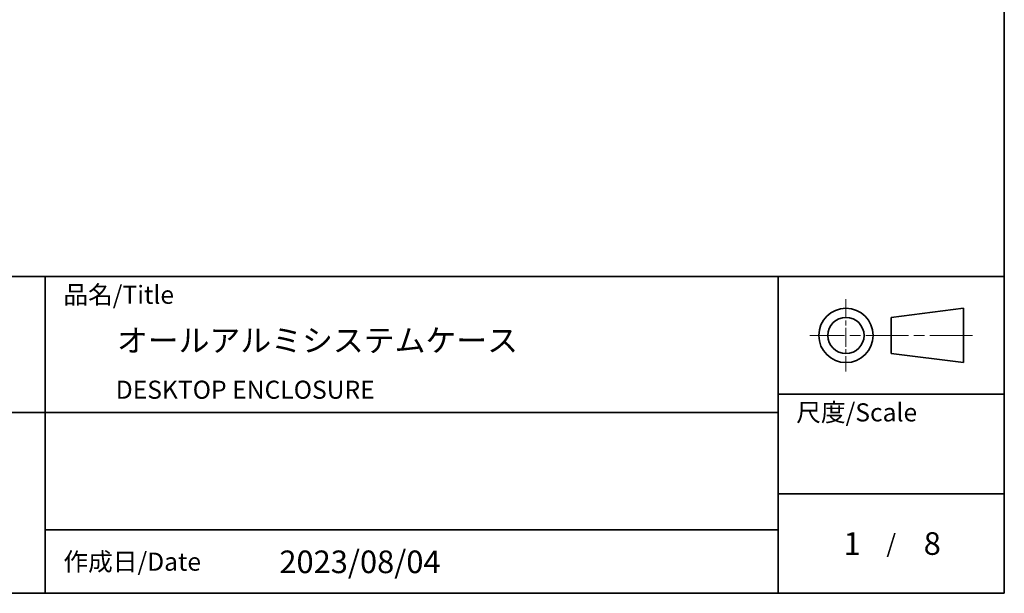
# Model space of a CAD drawing. Units: millimetres. Extents: x -1 to 7498, y -1 to 983.
# Drawn here: x 846 to 1172, y -1 to 190 of the extents above; entities that cross this region are included whole.
import ezdxf
from ezdxf.enums import TextEntityAlignment as Align

# ---------------------------------------------------------------- set-up
doc = ezdxf.new("R2010")
doc.units = ezdxf.units.MM
doc.linetypes.add('CHAIN', pattern=[0.3543, 0.2362, -0.0295, 0.0591, -0.0295])
doc.layers.add('Border (ISO)', color=7, linetype='Continuous', lineweight=35)
doc.layers.add('Title (ISO)', color=7, linetype='Continuous', lineweight=35)
doc.styles.add('Note Text (TK)', font='MS PGothic.ttf')
doc.styles.add('文字スタイル67', font='arial.ttf')

# ---------------------------------------------------------------- blocks, each defined once
blk = doc.blocks.new('図面枠 tk図枠')
at = {"layer": 'Border (ISO)'}
for p in [(405.5, 289), (14.5, 8)]:
    blk.add_line(p, (405.5, 8), dxfattribs=at)
blk = doc.blocks.new('表題欄 tk表題欄')
at = {"layer": 'Title (ISO)'}
for p, q in [((74.71, 244.05), (255.71, 244.05)), ((149.71, 244.05), (149.71, 209.05)), ((230.71, 244.05), (230.71, 209.05)), ((255.71, 244.05), (255.71, 209.05)), ((243.21, 239.55), (251.21, 240.55)), ((251.21, 234.55), (251.21, 240.55)), ((243.21, 239.55), (243.21, 235.55)), ((243.21, 235.55), (251.21, 234.55)), ((230.71, 231.05), (255.71, 231.05)), ((74.71, 229.05), (230.71, 229.05)), ((230.71, 220.05), (255.71, 220.05)), ((149.71, 216.05), (230.71, 216.05)), ((255.71, 209.05), (74.71, 209.05))]:
    blk.add_line(p, q, dxfattribs=at)
at = {"layer": 'Title (ISO)', "color": 4, "linetype": 'CHAIN', "lineweight": 18, "ltscale": 8.88956, "true_color": 0x00ffff}
blk.add_line((238.21, 241.55), (238.21, 233.55), dxfattribs=at)
at = {"layer": 'Title (ISO)', "color": 4, "linetype": 'CHAIN', "lineweight": 18, "ltscale": 20.001633, "true_color": 0x00ffff}
blk.add_line((252.21, 237.55), (234.21, 237.55), dxfattribs=at)
at = {"layer": 'Title (ISO)'}
for radius in [3, 2]:
    blk.add_circle((238.21, 237.55), radius, dxfattribs=at)
at = {"layer": 'Title (ISO)', "color": 1, "true_color": 0xff0000, "char_height": 2, "attachment_point": 4, "line_spacing_factor": 1.5, "style": 'Note Text (TK)'}
for s, insert in [('\\fＭＳ Ｐゴシック|b0|i0;\\H2.0000;品名/Title', (151.71, 242.05)), ('\\fＭＳ Ｐゴシック|b0|i0;\\H2.0000;尺度/Scale', (232.71, 229.05)), ('\\fＭＳ Ｐゴシック|b0|i0;\\H2.0000;作成日/Date', (151.71, 212.55))]:
    blk.add_mtext(s, dxfattribs=dict(at, insert=insert))
at = {"layer": 'Title (ISO)', "color": 7, "insert": (243.21, 214.55), "char_height": 2, "attachment_point": 5, "line_spacing_factor": 1.5, "style": 'Note Text (TK)'}
blk.add_mtext('\\fＭＳ Ｐゴシック|b0|i0;\\H2.0000;/', dxfattribs=at)
at = {"layer": 'Title (ISO)', "color": 7}
for tag, p, height, style in [('<品名>_001', (157.62, 235.75), 2.5, 'Note Text (TK)'), ('<Title>_001', (157.49, 230.55), 2, '文字スタイル67'), ('<ページ_No.>_001', (237.95, 213.3), 2.5, 'Note Text (TK)'), ('<総ページ数>_001', (246.8, 213.3), 2.5, 'Note Text (TK)'), ('作成日_001', (175.63, 211.28), 2.5, 'Note Text (TK)')]:
    blk.add_attdef(tag, p, '', height=height, dxfattribs=dict(at, style=style))
at = {"layer": 'Title (ISO)', "color": 7, "style": 'Note Text (TK)'}
blk.add_attdef('<尺度>', text='', height=2.5, dxfattribs=at).set_placement((243.21, 223.55), align=Align.MIDDLE_CENTER)

msp = doc.modelspace()

# ---------------------------------------------------------------- block references
at = {"xscale": 3, "yscale": 3, "zscale": 3}
msp.add_blockref('図面枠 tk図枠', (-44.3086, -24.6068), dxfattribs=at)
ref = msp.add_blockref('表題欄 tk表題欄', (405.0649, -627.765), dxfattribs=dict(xscale=3, yscale=3, zscale=3))
ref.add_attrib('<品名>_001', 'オールアルミシステムケース', (877.9357, 79.494), dxfattribs={"layer": 'Title (ISO)', "color": 7, "height": 7.5, "style": 'Note Text (TK)'})
ref.add_attrib('作成日_001', '2023/08/04', (931.8121, 6.0793), dxfattribs={"layer": 'Title (ISO)', "color": 7, "height": 7.5, "style": 'Note Text (TK)'})
ref.add_attrib('<Title>_001', 'DESKTOP ENCLOSURE', (877.5447, 63.8911), dxfattribs={"layer": 'Title (ISO)', "color": 7, "height": 6, "style": '文字スタイル67'})
ref.add_attrib('<ページ_No.>_001', '1', (1118.9116, 12.1432), dxfattribs={"layer": 'Title (ISO)', "color": 7, "height": 7.5, "style": 'Note Text (TK)'})
ref.add_attrib('<総ページ数>_001', '8', (1145.4641, 12.1432), dxfattribs={"layer": 'Title (ISO)', "color": 7, "height": 7.5, "style": 'Note Text (TK)'})

doc.saveas('drawing.dxf')
